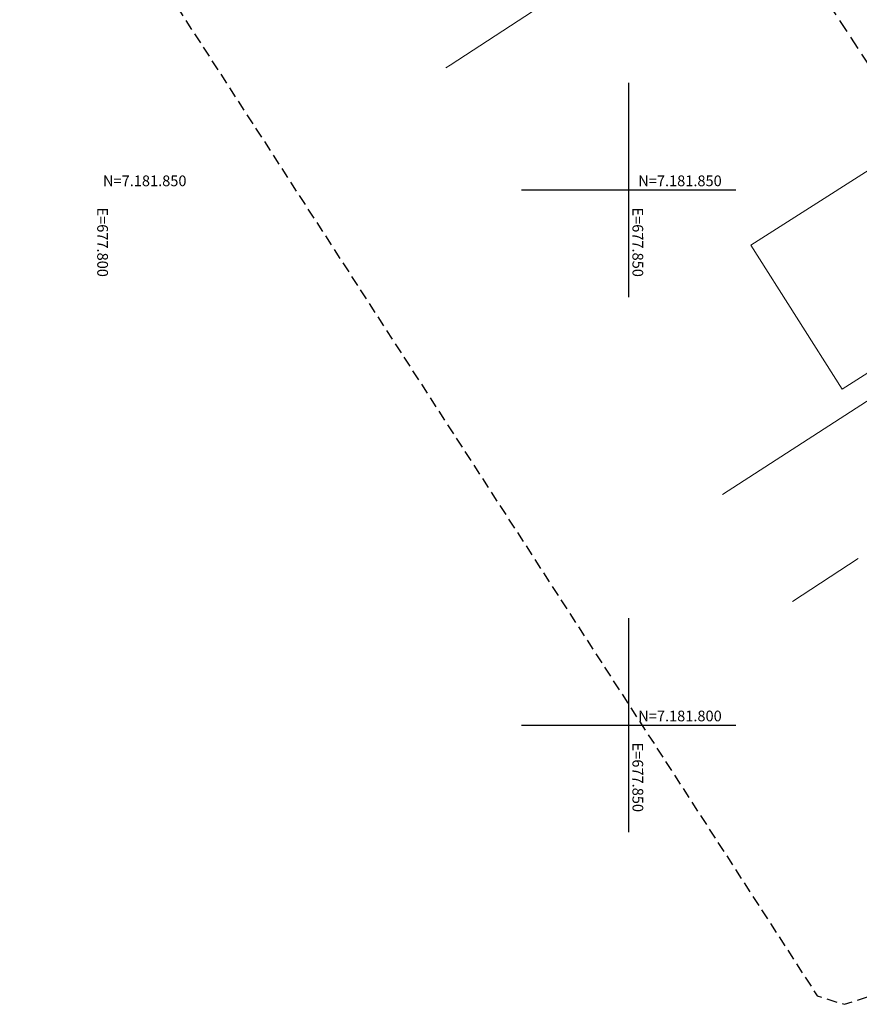
# Model space of a CAD drawing. Units: metres. Extents: x 677016 to 679013, y 7180302 to 7183033.
# Drawn here: x 677793 to 677872, y 7181774 to 7181866 of the extents above; entities that cross this region are included whole.
import ezdxf

# ---------------------------------------------------------------- set-up
doc = ezdxf.new("R2010")
doc.units = ezdxf.units.M
doc.linetypes.add('DASHED2', pattern=[0.375, 0.25, -0.125])
for name, color, linetype, lineweight in [('L-CERCA_TELA', 251, 'TRACO0', 0), ('L-EDIFICACAO', 2, 'Continuous', 0), ('L-GRADE', 251, 'GRADE', 0), ('L-MURO_ALVENARIA', 252, 'Continuous', 0), ('TEXTOS_COORDENADAS', 20, 'Continuous', 15)]:
    doc.layers.add(name, color=color, linetype=linetype, lineweight=lineweight)
doc.layers.add('MALHA_COORDENADAS', color=20, linetype='Continuous')
doc.layers.add('PG-ALIN PREDIAL PROPOSTO', color=164, linetype='DASHED2')
doc.styles.add('ARIAL', font='arial.ttf', dxfattribs={"height": 2})
doc.styles.get("Standard").update_dxf_attribs({"font": 'romans.shx'})
doc.linetypes.add('GRADE', pattern='A,2,-0.2,["/\\",Standard,S=0.5,R=0,X=-0.1,Y=-0.25],-0.85', length=3.05)
doc.linetypes.add('TRACO0', pattern='A,2,-0.25,["0",Standard,S=0.5,R=0,X=-0.1,Y=-0.25],-0.3', length=2.55)

# ---------------------------------------------------------------- blocks, each defined once
blk = doc.blocks.new('cruz')
at = {"layer": 'MALHA_COORDENADAS', "flags": 128}
for points in [[(0, -10), (0, 10)], [(-10, 0), (10, 0)]]:
    blk.add_lwpolyline(points, dxfattribs=at)

msp = doc.modelspace()

# ---------------------------------------------------------------- linework, layer by layer
at = {"layer": 'L-CERCA_TELA', "ltscale": 0.05, "flags": 128}
msp.add_lwpolyline([(677858.778, 7181821.554), (677882.695, 7181837.001), (677898.77, 7181847.797), (677872.772, 7181887.243), (677867.748, 7181884.017)], dxfattribs=at)
at = {"layer": 'L-EDIFICACAO'}
msp.add_lwpolyline([(677861.402, 7181844.858), (677877.597, 7181855.143), (677886.145, 7181841.683), (677869.95, 7181831.398)], close=True, dxfattribs=at)
at = {"layer": 'L-GRADE', "ltscale": 0.05, "flags": 128}
msp.add_lwpolyline([(677864.182, 7181881.812), (677833.312, 7181861.657), (677832.93, 7181861.407)], dxfattribs=at)
at = {"layer": 'L-MURO_ALVENARIA', "flags": 128}
msp.add_lwpolyline([(677871.443, 7181815.571), (677865.291, 7181811.563)], dxfattribs=at)
at = {"layer": 'PG-ALIN PREDIAL PROPOSTO', "ltscale": 4, "flags": 128}
msp.add_lwpolyline([(677692.888, 7182078.876), (677672.942, 7182080.777), (677671.285, 7182077.956), (677706.645, 7182023.457), (677751.564, 7181954.225), (677799.98, 7181879.215), (677867.623, 7181774.695), (677870.161, 7181773.914), (677896.719, 7181782.696)], dxfattribs=at)
at = {"layer": 'PG-ALIN PREDIAL PROPOSTO', "ltscale": 5, "flags": 128}
msp.add_lwpolyline([(677860.403, 7181876.746), (677862.925, 7181876.277), (677895.429, 7181826.228), (677926.167, 7181779.947), (677925.697, 7181777.31)], dxfattribs=at)

# ---------------------------------------------------------------- block references
at = {"layer": 'MALHA_COORDENADAS'}
for p in [(677850, 7181850), (677850, 7181800)]:
    msp.add_blockref('cruz', p, dxfattribs=at)

# ---------------------------------------------------------------- texts
at = {"layer": 'TEXTOS_COORDENADAS', "style": 'ARIAL'}
for s, p in [('N=7.181.850 ', (677800.892, 7181850.354)), ('N=7.181.850 ', (677850.892, 7181850.354)), ('N=7.181.800 ', (677850.892, 7181800.354))]:
    msp.add_text(s, height=1, dxfattribs=at).set_placement(p)
for s, p in [('E=677.800 ', (677800.352, 7181848.361)), ('E=677.850 ', (677850.352, 7181848.361)), ('E=677.850 ', (677850.352, 7181798.361))]:
    msp.add_text(s, height=1, rotation=270.04563, dxfattribs=at).set_placement(p)

doc.saveas('drawing.dxf')
